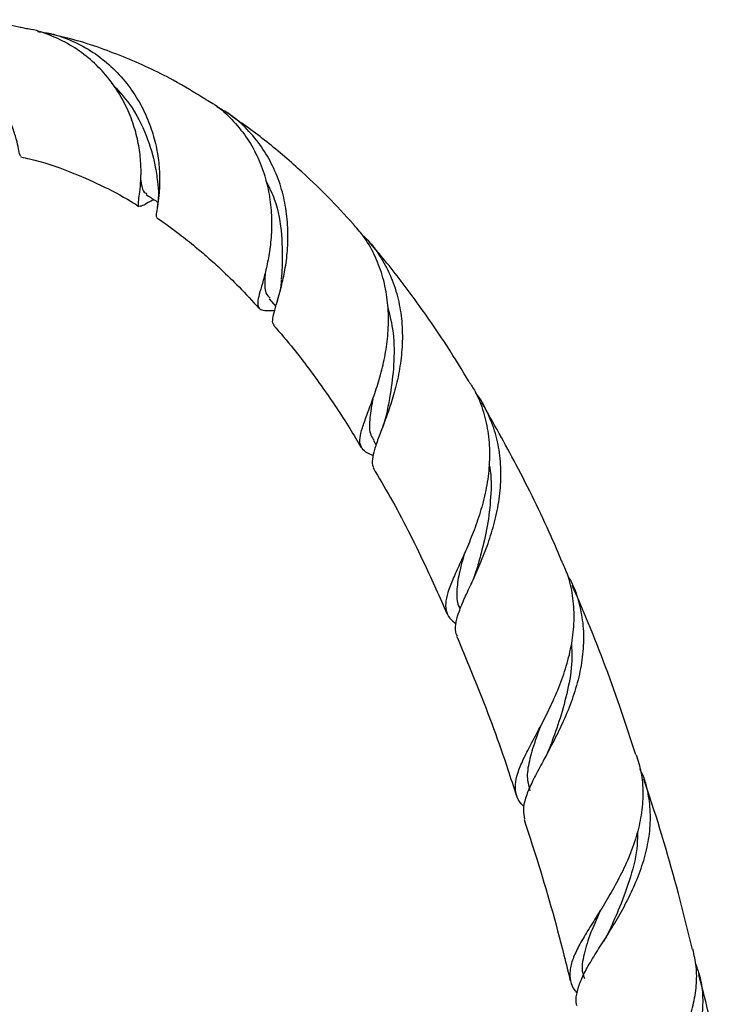
# Model space of a CAD drawing. Units: millimetres. Extents: x 17 to 2766, y 46 to 2085.
# Drawn here: x 2658 to 2737, y 528 to 637 of the extents above; entities that cross this region are included whole.
import ezdxf

# ---------------------------------------------------------------- set-up
doc = ezdxf.new("R2010")
doc.units = ezdxf.units.MM
doc.header["$LTSCALE"] = 10

msp = doc.modelspace()

# ---------------------------------------------------------------- linework, layer by layer
at = {"color": 7, "linetype": 'Continuous', "lineweight": 25}
for p, q in [((2685.66, 605.89), (2686.4, 605.05)), ((2697.2, 590.21), (2697.5, 589.71))]:
    msp.add_line(p, q, dxfattribs=at)
for points, knots in [([(2658.63, 635.82), (2658.44, 635.86), (2656.64, 636.28), (2654.07, 636.52), (2650.98, 636.74), (2648.63, 636.8), (2645.92, 636.77), (2642.59, 636.55), (2639.91, 636.27), (2638.34, 635.98), (2638.1, 635.93)], [0, 0, 0, 0, 0.027496, 0.26891, 0.375247, 0.478824, 0.609103, 0.770395, 0.96437, 1, 1, 1, 1]), ([(2658.17, 621.65), (2658.13, 621.7), (2658.04, 621.79), (2657.93, 622.47), (2657.69, 623.53), (2657.24, 624.95), (2656.5, 626.6), (2655.43, 628.41), (2654, 630.23), (2652.22, 631.96), (2650.13, 633.5), (2647.75, 634.76), (2645.16, 635.66), (2642.4, 636.17), (2639.59, 636.17), (2637.59, 635.97), (2636.6, 635.63), (2636.5, 635.6)], [0, 0, 0, 0, 0.063651, 0.131302, 0.200835, 0.269842, 0.340802, 0.410586, 0.482356, 0.552808, 0.625247, 0.696701, 0.770154, 0.842921, 0.91772, 0.991898, 1, 1, 1, 1]), ([(2672.9, 616.88), (2672.76, 616.81), (2672.25, 616.55), (2671.73, 616.24), (2671.29, 616.07), (2671.15, 616.23), (2671.2, 616.76), (2671.34, 617.7), (2671.47, 619.01), (2671.49, 620.66), (2671.31, 622.55), (2670.85, 624.61), (2670.1, 626.7), (2669.01, 628.77), (2667.61, 630.7), (2665.89, 632.43), (2663.91, 633.89), (2661.68, 635), (2659.89, 635.64), (2658.84, 635.78), (2658.62, 635.81)], [0, 0, 0, 0, 0.021927, 0.081586, 0.142964, 0.202789, 0.264346, 0.324148, 0.385708, 0.445044, 0.506138, 0.564804, 0.625187, 0.683582, 0.743648, 0.802457, 0.86292, 0.922662, 0.984072, 1, 1, 1, 1]), ([(2660.01, 635.48), (2660.49, 635.42), (2661.82, 635.24), (2663.91, 634.47), (2666.17, 633.25), (2668.2, 631.65), (2669.92, 629.79), (2671.32, 627.7), (2672.36, 625.52), (2673.06, 623.31), (2673.44, 621.21), (2673.56, 619.28), (2673.49, 617.64), (2673.32, 616.33), (2673.18, 615.44), (2673.11, 614.97), (2673.23, 614.92), (2673.26, 614.91)], [0, 0, 0, 0, 0.041002, 0.112244, 0.185575, 0.2564, 0.329305, 0.399633, 0.472029, 0.54185, 0.613712, 0.683229, 0.754766, 0.824185, 0.895629, 0.964767, 1, 1, 1, 1]), ([(2678.65, 627.96), (2677.45, 628.69), (2674.5, 630.51), (2669.49, 632.76), (2664.82, 634.46), (2661.96, 635.07), (2661.11, 635.25)], [0, 0, 0, 0, 0.216726, 0.534578, 0.860464, 1, 1, 1, 1]), ([(2668.21, 629.77), (2668.9, 629.01), (2670.55, 627.21), (2672.17, 623.97), (2673.03, 620.87), (2673.22, 619.47), (2673.29, 618.9)], [0, 0, 0, 0, 0.21441, 0.509367, 0.797747, 1, 1, 1, 1]), ([(2678.66, 627.97), (2678.92, 627.82), (2679.89, 627.29), (2681.35, 625.99), (2682.95, 624.15), (2684.23, 622.03), (2685.14, 619.79), (2685.71, 617.45), (2685.96, 615.15), (2685.92, 612.92), (2685.68, 610.88), (2685.31, 609.06), (2684.9, 607.55), (2684.54, 606.35), (2684.36, 605.49), (2684.42, 604.93), (2684.81, 604.65), (2685.42, 604.58), (2686.04, 604.62), (2686.28, 604.63)], [0, 0, 0, 0, 0.022774, 0.084899, 0.148862, 0.210332, 0.273612, 0.334585, 0.397333, 0.458185, 0.52078, 0.582022, 0.644995, 0.707015, 0.770786, 0.833611, 0.898226, 0.961563, 1, 1, 1, 1]), ([(2686.23, 603.03), (2686.19, 603.06), (2686.02, 603.19), (2686.05, 603.69), (2686.25, 604.58), (2686.63, 605.84), (2687.07, 607.43), (2687.48, 609.33), (2687.74, 611.47), (2687.77, 613.8), (2687.51, 616.2), (2686.92, 618.61), (2685.97, 620.9), (2684.67, 623.04), (2683.05, 624.9), (2681.44, 626.3), (2680.31, 626.91), (2679.91, 627.12)], [0, 0, 0, 0, 0.020173, 0.091066, 0.163986, 0.235343, 0.308749, 0.380392, 0.454113, 0.525703, 0.59938, 0.670744, 0.744185, 0.815379, 0.888641, 0.959765, 1, 1, 1, 1]), ([(2694.98, 614.19), (2694.05, 615.2), (2692.07, 617.34), (2688.72, 620.51), (2684.97, 623.71), (2682.22, 625.63), (2680.85, 626.57)], [0, 0, 0, 0, 0.21476, 0.456792, 0.731651, 1, 1, 1, 1]), ([(2658.16, 621.6), (2658.48, 621.53), (2660.33, 621.17), (2663.29, 620.13), (2667.03, 618.51), (2669.57, 617.2), (2670.95, 616.31), (2671.24, 616.13)], [0, 0, 0, 0, 0.070606, 0.404511, 0.664802, 0.931071, 1, 1, 1, 1]), ([(2671.45, 619.02), (2671.51, 618.53), (2671.62, 617.74), (2671.99, 617.6), (2672.13, 617.54)], [0, 0, 0, 0, 0.613294, 1, 1, 1, 1]), ([(2685.27, 619.02), (2685.62, 618.33), (2686.61, 616.36), (2687.11, 612.94), (2687.15, 609.84), (2687.04, 608.5), (2687.01, 608.07)], [0, 0, 0, 0, 0.181608, 0.514356, 0.842089, 1, 1, 1, 1]), ([(2673.31, 618.91), (2673.36, 618.4), (2673.45, 617.36), (2673.33, 616.45), (2673.26, 615.99)], [0, 0, 0, 0, 0.490488, 1, 1, 1, 1]), ([(2672.05, 617.43), (2672.39, 617.21), (2672.81, 616.94), (2673.24, 616.66), (2673.32, 616.61)], [0, 0, 0, 0, 0.800492, 1, 1, 1, 1]), ([(2673.23, 614.86), (2673.26, 614.84), (2674.12, 614.29), (2675.53, 613.22), (2677.37, 611.77), (2678.89, 610.47), (2680.52, 609), (2682.43, 607.15), (2683.8, 605.67), (2684.53, 604.88)], [0, 0, 0, 0, 0.007627, 0.212882, 0.364159, 0.484465, 0.615271, 0.795726, 1, 1, 1, 1]), ([(2697.18, 588.56), (2697.15, 588.57), (2696.69, 588.71), (2696.19, 589.03), (2695.73, 589.64), (2695.68, 590.47), (2695.95, 591.58), (2696.46, 592.97), (2697.11, 594.68), (2697.78, 596.65), (2698.37, 598.84), (2698.77, 601.18), (2698.93, 603.61), (2698.76, 606.1), (2698.25, 608.51), (2697.35, 610.82), (2696.26, 612.73), (2695.33, 613.76), (2694.96, 614.17)], [0, 0, 0, 0, 0.005968, 0.076127, 0.144273, 0.214403, 0.282365, 0.352319, 0.419828, 0.489334, 0.55611, 0.621657, 0.689096, 0.754714, 0.822257, 0.887477, 0.95459, 1, 1, 1, 1]), ([(2695.94, 613.02), (2696.08, 612.89), (2696.85, 612.21), (2697.93, 610.71), (2699.13, 608.54), (2699.93, 606.19), (2700.37, 603.7), (2700.46, 601.2), (2700.23, 598.71), (2699.77, 596.36), (2699.13, 594.17), (2698.44, 592.24), (2697.79, 590.56), (2697.28, 589.19), (2697.06, 588.12), (2697.04, 587.49), (2697.23, 587.26), (2697.26, 587.22)], [0, 0, 0, 0, 0.017243, 0.091566, 0.164344, 0.23921, 0.312379, 0.387648, 0.461171, 0.536802, 0.610705, 0.68673, 0.760953, 0.837319, 0.911635, 0.988112, 1, 1, 1, 1]), ([(2707.82, 596.7), (2707.03, 598.02), (2705.13, 601.15), (2701.92, 605.71), (2699.01, 609.56), (2697.23, 611.6), (2696.72, 612.19)], [0, 0, 0, 0, 0.236682, 0.565554, 0.875083, 1, 1, 1, 1]), ([(2685.22, 608.79), (2685.21, 608.65), (2685.16, 607.6), (2685.11, 606.64), (2685.59, 606.15), (2685.77, 605.98)], [0, 0, 0, 0, 0.086664, 0.669046, 1, 1, 1, 1]), ([(2687.01, 608), (2686.97, 607.59), (2686.88, 606.76), (2686.66, 605.99), (2686.55, 605.59)], [0, 0, 0, 0, 0.492437, 1, 1, 1, 1]), ([(2698.77, 605.14), (2699.01, 604.14), (2699.54, 601.96), (2699.51, 598.58), (2699.15, 595.63), (2698.85, 594.13), (2698.74, 593.54)], [0, 0, 0, 0, 0.241363, 0.5298088, 0.8156866, 1, 1, 1, 1]), ([(2686.16, 602.98), (2686.9, 602.12), (2688.8, 599.92), (2691.59, 596.08), (2694.1, 592.45), (2695.42, 590.17), (2695.82, 589.46)], [0, 0, 0, 0, 0.210236, 0.539651, 0.857996, 1, 1, 1, 1]), ([(2707.82, 596.7), (2708.04, 596.36), (2708.72, 595.32), (2709.44, 593.38), (2709.98, 590.95), (2710.12, 588.44), (2709.91, 585.91), (2709.4, 583.45), (2708.68, 581.11), (2707.83, 578.93), (2706.95, 576.96), (2706.14, 575.2), (2705.53, 573.71), (2705.18, 572.44), (2705.21, 571.4), (2705.56, 570.58), (2706.11, 570.14), (2706.36, 569.94)], [0, 0, 0, 0, 0.034545, 0.104902, 0.173193, 0.243462, 0.311786, 0.382077, 0.450643, 0.519208, 0.589717, 0.659028, 0.730317, 0.800156, 0.871998, 0.942163, 1, 1, 1, 1]), ([(2706.51, 568.56), (2706.47, 568.64), (2706.26, 569.01), (2706.3, 569.82), (2706.59, 571.07), (2707.2, 572.56), (2708.02, 574.31), (2708.93, 576.3), (2709.82, 578.51), (2710.58, 580.89), (2711.13, 583.39), (2711.39, 585.98), (2711.28, 588.54), (2710.79, 591.04), (2709.86, 593.35), (2709.08, 594.85), (2708.54, 595.47), (2708.54, 595.47)], [0, 0, 0, 0, 0.021397, 0.097327, 0.171474, 0.24775, 0.322235, 0.398866, 0.473533, 0.547838, 0.624284, 0.698774, 0.775438, 0.849645, 0.926021, 0.999892, 1, 1, 1, 1]), ([(2697.14, 594.79), (2697.13, 594.77), (2696.96, 593.82), (2696.76, 592.46), (2696.73, 591.01), (2697.16, 590.43), (2697.29, 590.25)], [0, 0, 0, 0, 0.011521, 0.413611, 0.817312, 1, 1, 1, 1]), ([(2718.12, 576.75), (2717.72, 577.7), (2716.14, 581.4), (2713.21, 587.33), (2710.51, 592.14), (2709.23, 594.42)], [0, 0, 0, 0, 0.15321, 0.599352, 1, 1, 1, 1]), ([(2698.74, 593.53), (2698.66, 593.17), (2698.5, 592.45), (2698.24, 591.75), (2698.11, 591.4)], [0, 0, 0, 0, 0.4936, 1, 1, 1, 1]), ([(2710, 587.65), (2710.03, 587.52), (2710.3, 586.32), (2710.23, 583.94), (2709.88, 580.73), (2709.23, 578.03), (2708.82, 576.59), (2708.66, 576.02)], [0, 0, 0, 0, 0.0330569, 0.3001069, 0.5653729, 0.8289409, 1, 1, 1, 1]), ([(2697.17, 587.18), (2697.81, 586.11), (2699.85, 582.7), (2702.57, 577.3), (2704.54, 572.89), (2705.35, 571.07)], [0, 0, 0, 0, 0.2117518, 0.6753299, 1, 1, 1, 1]), ([(2707.29, 577.75), (2707.27, 577.67), (2707.01, 576.72), (2706.59, 575.21), (2706.39, 573.29), (2706.45, 572.16), (2706.77, 571.68), (2706.79, 571.65)], [0, 0, 0, 0, 0.0257963, 0.3424434, 0.6595308, 0.9776812, 1, 1, 1, 1]), ([(2713.88, 549.71), (2713.77, 549.81), (2713.34, 550.22), (2713, 551), (2712.87, 552.1), (2713.15, 553.39), (2713.76, 554.86), (2714.63, 556.56), (2715.66, 558.46), (2716.74, 560.57), (2717.76, 562.84), (2718.62, 565.27), (2719.22, 567.74), (2719.49, 570.27), (2719.37, 572.74), (2718.94, 574.94), (2718.37, 576.21), (2718.13, 576.75)], [0, 0, 0, 0, 0.024212, 0.093979, 0.165747, 0.235869, 0.30801, 0.378343, 0.450712, 0.521047, 0.593427, 0.66361, 0.735836, 0.805868, 0.877932, 0.94792, 1, 1, 1, 1]), ([(2708.66, 576.02), (2708.57, 575.74), (2708.4, 575.17), (2708.15, 574.61), (2708.02, 574.32)], [0, 0, 0, 0, 0.495831, 1, 1, 1, 1]), ([(2718.79, 575.14), (2718.87, 575), (2719.39, 574.16), (2719.96, 572.45), (2720.46, 570.03), (2720.52, 567.52), (2720.2, 564.97), (2719.56, 562.47), (2718.67, 560.07), (2717.62, 557.8), (2716.53, 555.7), (2715.48, 553.78), (2714.61, 552.09), (2714.01, 550.61), (2713.73, 549.35), (2713.88, 548.64), (2713.94, 548.31)], [0, 0, 0, 0, 0.014568, 0.09172, 0.166975, 0.244402, 0.319821, 0.397421, 0.472905, 0.548069, 0.625396, 0.70077, 0.778342, 0.853426, 0.930713, 1, 1, 1, 1]), ([(2726.27, 555.42), (2725.69, 557.22), (2724, 562.39), (2721.64, 568.66), (2719.74, 573.01), (2719.23, 574.19)], [0, 0, 0, 0, 0.279017, 0.805582, 1, 1, 1, 1]), ([(2706.46, 568.54), (2707.25, 566.62), (2709.25, 561.82), (2711.43, 555.95), (2712.71, 551.93), (2713.02, 550.98)], [0, 0, 0, 0, 0.335845, 0.843376, 1, 1, 1, 1]), ([(2719.14, 567.64), (2719.17, 567.18), (2719.27, 565.63), (2718.84, 562.97), (2718.04, 559.85), (2717.26, 557.66), (2716.89, 556.63), (2716.83, 556.46)], [0, 0, 0, 0, 0.117706, 0.395602, 0.671647, 0.945943, 1, 1, 1, 1]), ([(2715.67, 558.51), (2715.49, 558), (2714.98, 556.61), (2714.42, 554.71), (2714.14, 552.87), (2714.42, 551.88), (2714.55, 551.44)], [0, 0, 0, 0, 0.17331, 0.469307, 0.765236, 1, 1, 1, 1]), ([(2716.83, 556.46), (2716.73, 556.23), (2716.55, 555.76), (2716.3, 555.29), (2716.18, 555.06)], [0, 0, 0, 0, 0.496963, 1, 1, 1, 1]), ([(2726.3, 555.43), (2726.5, 554.8), (2726.94, 553.43), (2727.1, 551.17), (2726.92, 548.78), (2726.36, 546.36), (2725.5, 544.02), (2724.43, 541.78), (2723.25, 539.66), (2722.03, 537.7), (2720.89, 535.9), (2719.94, 534.28), (2719.26, 532.83), (2718.92, 531.55), (2719, 530.39), (2719.29, 529.58), (2719.67, 529.15), (2719.76, 529.06)], [0, 0, 0, 0, 0.061256, 0.132192, 0.205208, 0.275686, 0.348226, 0.418331, 0.487819, 0.559311, 0.628929, 0.700584, 0.769839, 0.841125, 0.909938, 0.980776, 1, 1, 1, 1]), ([(2719.76, 527.67), (2719.74, 527.71), (2719.6, 528.1), (2719.69, 528.94), (2720.04, 530.21), (2720.75, 531.66), (2721.71, 533.27), (2722.86, 535.07), (2724.08, 537.03), (2725.27, 539.14), (2726.33, 541.38), (2727.19, 543.71), (2727.75, 546.11), (2727.96, 548.5), (2727.74, 550.87), (2727.33, 552.65), (2726.86, 553.59), (2726.75, 553.81)], [0, 0, 0, 0, 0.008835, 0.080107, 0.153395, 0.225543, 0.299734, 0.37275, 0.447837, 0.52166, 0.59548, 0.671385, 0.74614, 0.823038, 0.898199, 0.975523, 1, 1, 1, 1]), ([(2732.56, 533.9), (2732.17, 535.48), (2730.81, 540.94), (2729.01, 547.23), (2727.47, 551.85), (2727.17, 552.74)], [0, 0, 0, 0, 0.246262, 0.854459, 1, 1, 1, 1]), ([(2713.89, 548.29), (2714.36, 546.84), (2715.97, 541.92), (2717.67, 535.95), (2718.78, 531.36), (2719.01, 530.42)], [0, 0, 0, 0, 0.248371, 0.845242, 1, 1, 1, 1]), ([(2726.44, 546.92), (2726.44, 546.44), (2726.46, 544.77), (2725.73, 541.92), (2724.57, 538.7), (2723.73, 536.85), (2723.35, 536.01)], [0, 0, 0, 0, 0.125695, 0.437724, 0.746956, 1, 1, 1, 1]), ([(2722.37, 538.26), (2722.36, 538.25), (2721.91, 537.21), (2721.1, 535.45), (2720.41, 533.06), (2720.22, 531.53), (2720.55, 530.79), (2720.6, 530.68)], [0, 0, 0, 0, 0.00497, 0.31923, 0.632142, 0.944159, 1, 1, 1, 1]), ([(2723.36, 536.02), (2723.26, 535.82), (2723.07, 535.42), (2722.82, 535.02), (2722.7, 534.82)], [0, 0, 0, 0, 0.497404, 1, 1, 1, 1]), ([(2724.18, 509.06), (2724.14, 509.1), (2723.82, 509.44), (2723.55, 510.12), (2723.4, 511.11), (2723.63, 512.21), (2724.18, 513.42), (2725.03, 514.77), (2726.1, 516.25), (2727.33, 517.89), (2728.62, 519.65), (2729.88, 521.54), (2731.02, 523.53), (2731.97, 525.6), (2732.67, 527.74), (2733.02, 529.88), (2733.04, 531.97), (2732.73, 533.28), (2732.59, 533.91)], [0, 0, 0, 0, 0.009616, 0.071839, 0.135794, 0.199342, 0.264655, 0.329564, 0.396309, 0.462024, 0.529601, 0.596067, 0.662531, 0.730856, 0.798463, 0.867985, 0.936402, 1, 1, 1, 1]), ([(2732.91, 532.23), (2733.08, 531.75), (2733.52, 530.57), (2733.73, 528.62), (2733.62, 526.39), (2733.12, 524.18), (2732.28, 521.98), (2731.19, 519.87), (2729.92, 517.83), (2728.59, 515.94), (2727.26, 514.17), (2726.06, 512.58), (2725.06, 511.11), (2724.37, 509.81), (2723.99, 508.69), (2724.04, 508.04), (2724.06, 507.75)], [0, 0, 0, 0, 0.053203, 0.130734, 0.205468, 0.282409, 0.356426, 0.432638, 0.505779, 0.581097, 0.653229, 0.727513, 0.798538, 0.87169, 0.941525, 1, 1, 1, 1]), ([(2737.18, 513.31), (2737.01, 514.21), (2736.15, 518.87), (2734.86, 524.81), (2733.59, 529.8), (2733.25, 531.13)], [0, 0, 0, 0, 0.148467, 0.772723, 1, 1, 1, 1])]:
    msp.add_open_spline(points, degree=3, knots=knots, dxfattribs=at)

doc.saveas('drawing.dxf')
